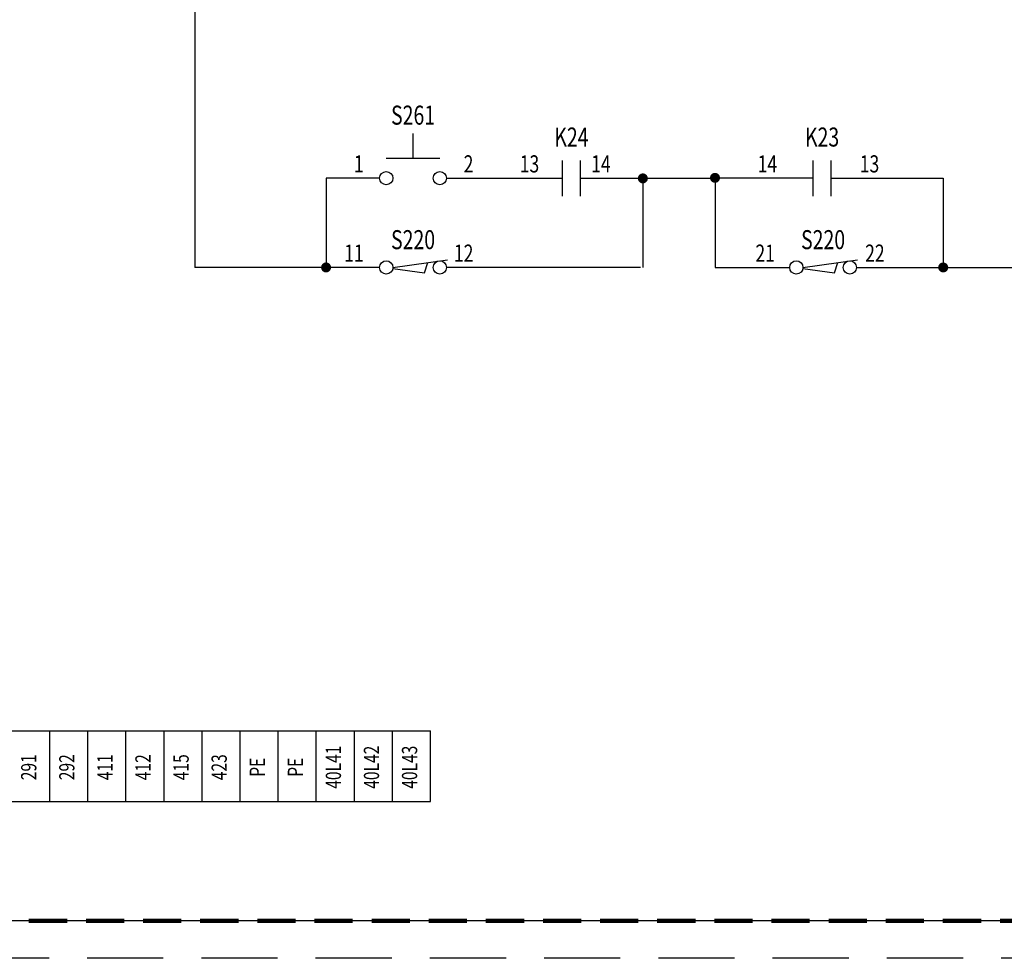
# Model space of a CAD drawing. Units: inches. Extents: x 0 to 33.4, y 0 to 29.9.
# Drawn here: x 16.7 to 23.1, y 0 to 6.2 of the extents above; entities that cross this region are included whole.
import ezdxf
from ezdxf.enums import TextEntityAlignment as Align

# ---------------------------------------------------------------- set-up
doc = ezdxf.new("R2010")
doc.units = ezdxf.units.IN
doc.header["$MEASUREMENT"] = 0
doc.linetypes.add('DASHED', pattern=[0.75, 0.5, -0.25])
doc.linetypes.add('DASHED2', pattern=[0.375, 0.25, -0.125])
doc.layers.get('Defpoints').update_dxf_attribs({"color": 4, "linetype": 'DASHED'})
doc.layers.add('BORDER', color=7, linetype='Continuous', lineweight=30)
doc.layers.add('OBJ', color=1, linetype='Continuous')
doc.layers.add('TXT', color=3, linetype='Continuous')
doc.layers.add('VPort', color=253, linetype='DASHED2', lineweight=100, plot=False)
doc.styles.add('ROMANS', font='romans.shx', dxfattribs={"width": 0.75})

# ---------------------------------------------------------------- blocks, each defined once
blk = doc.blocks.new('BLOCK')
at = {"const_width": 0.035}
blk.add_lwpolyline([(-0.0175, 0, 1), (0.0175, 0, 1)], format="xyb", close=True, dxfattribs=at)
blk = doc.blocks.new('DOT')
blk.add_blockref('BLOCK', (0, 0))

msp = doc.modelspace()

# ---------------------------------------------------------------- linework, layer by layer
at = {"layer": 'BORDER'}
msp.add_lwpolyline([(33.1321, 21.3518), (33.1321, 0.2454), (0.2454, 0.2454), (0.2454, 21.3518)], close=True, dxfattribs=at)
at = {"layer": 'Defpoints'}
msp.add_lwpolyline([(0, 21.5972), (33.3775, 21.5972), (33.3775, 0), (0, 0)], close=True, dxfattribs=at)
at = {"layer": 'OBJ'}
for p, q in [((17.8334, 15.6102), (17.8334, 4.5359)), ((19.2669, 5.254), (19.2669, 5.4148)), ((19.0911, 5.254), (19.4427, 5.254)), ((20.248, 5.0047), (20.248, 5.239)), ((20.3652, 5.0047), (20.3652, 5.239)), ((21.8935, 5.0047), (21.8935, 5.239)), ((22.0107, 5.0047), (22.0107, 5.239)), ((19.0475, 5.1219), (18.696, 5.1219)), ((18.696, 5.1219), (18.696, 4.5359)), ((19.4863, 5.1219), (20.248, 5.1219)), ((20.3652, 5.1219), (21.2493, 5.1219)), ((20.7753, 5.1219), (20.7753, 4.5359)), ((21.8935, 5.1219), (21.2493, 5.1219)), ((21.2493, 5.1219), (21.2493, 4.5359)), ((22.0107, 5.1219), (22.7472, 5.1219)), ((22.7472, 5.1219), (22.7472, 4.5359)), ((19.0475, 4.5359), (17.8334, 4.5359)), ((19.1341, 4.5298), (19.3417, 4.4996)), ((19.1345, 4.5345), (19.4924, 4.5869)), ((19.3417, 4.4996), (19.3638, 4.5681)), ((20.7589, 4.5359), (19.4863, 4.5359)), ((21.2493, 4.5359), (21.7392, 4.5359)), ((21.8258, 4.5298), (22.0334, 4.4996)), ((21.8262, 4.5345), (22.184, 4.5869)), ((22.0334, 4.4996), (22.0555, 4.5681)), ((22.178, 4.5359), (30.5161, 4.5359)), ((12.1319, 1.4933), (19.3819, 1.4933)), ((16.8819, 1.0295), (16.8819, 1.4933)), ((17.1319, 1.0295), (17.1319, 1.4933)), ((17.3819, 1.0295), (17.3819, 1.4933)), ((17.6319, 1.0295), (17.6319, 1.4933)), ((17.8819, 1.0295), (17.8819, 1.4933)), ((18.1319, 1.0295), (18.1319, 1.4933)), ((18.3819, 1.0295), (18.3819, 1.4933)), ((18.6319, 1.0295), (18.6319, 1.4933)), ((18.8819, 1.0295), (18.8819, 1.4933)), ((19.1319, 1.0295), (19.1319, 1.4933)), ((19.3819, 1.0295), (19.3819, 1.4933)), ((12.1319, 1.0295), (19.3819, 1.0295))]:
    msp.add_line(p, q, dxfattribs=at)
for centre in [(19.0911, 5.1219), (19.4427, 5.1219), (19.0911, 4.5359), (19.4427, 4.5359), (21.7828, 4.5359), (22.1344, 4.5359)]:
    msp.add_circle(centre, 0.0436, dxfattribs=at)
at = {"layer": 'VPort'}
msp.add_lwpolyline([(0.2454, 0.2454), (23.3151, 0.2454), (23.3151, 0.9025), (29.4217, 0.9025), (29.4217, 2.4774), (33.1321, 2.4774), (33.1321, 21.3518), (0.2454, 21.3518)], close=True, dxfattribs=at)

# ---------------------------------------------------------------- block references
at = {"layer": 'OBJ', "xscale": 0.9375, "yscale": 0.9375, "zscale": 0.9375}
for p in [(20.7753, 5.1205), (21.2491, 5.1242), (18.696, 4.5359), (22.7472, 4.5359)]:
    msp.add_blockref('DOT', p, dxfattribs=at)

# ---------------------------------------------------------------- texts
at = {"layer": 'TXT', "style": 'ROMANS', "width": 0.75}
for s, p in [('S261', (19.2669, 5.4734)), ('K24', (20.3066, 5.3296)), ('K23', (21.9521, 5.3296)), ('S220', (19.2669, 4.6558)), ('S220', (21.9586, 4.6558))]:
    msp.add_text(s, height=0.125, dxfattribs=at).set_placement(p, align=Align.CENTER)
for s, p in [('1', (18.9425, 5.1596)), ('2', (19.663, 5.1596)), ('13', (20.0952, 5.1596)), ('14', (20.564, 5.1596)), ('14', (21.6569, 5.1596)), ('13', (22.3274, 5.1596)), ('11', (18.9425, 4.5737)), ('12', (19.663, 4.5737)), ('21', (21.6421, 4.5737)), ('22', (22.3626, 4.5737))]:
    msp.add_text(s, height=0.1125, dxfattribs=at).set_placement(p, align=Align.RIGHT)
for s, p in [('40L41', (18.7569, 1.2546)), ('40L42', (19.0069, 1.2546)), ('40L43', (19.2569, 1.2546)), ('291', (16.7569, 1.2546)), ('292', (17.0069, 1.2546)), ('411', (17.2569, 1.2546)), ('412', (17.5069, 1.2546)), ('415', (17.7569, 1.2546)), ('423', (18.0069, 1.2546)), ('PE', (18.2569, 1.2546)), ('PE', (18.5069, 1.2546))]:
    msp.add_text(s, height=0.1, rotation=90, dxfattribs=at).set_placement(p, align=Align.MIDDLE)

doc.saveas('drawing.dxf')
